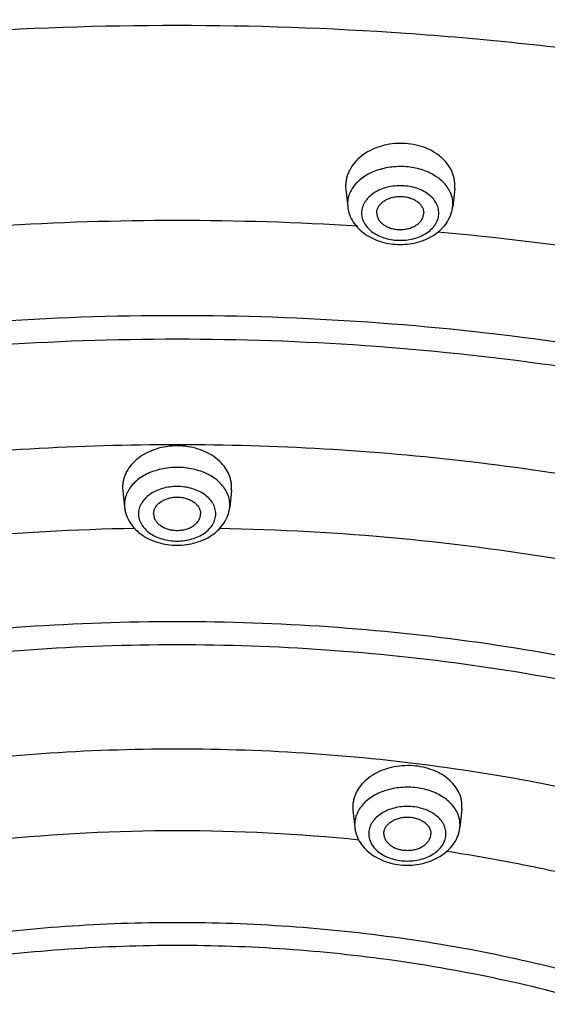
# Model space of a CAD drawing. Units: inches. Extents: x 7.7 to 14.2, y 1 to 17.5.
# Drawn here: x 10.8 to 11.3, y 13.4 to 14.5 of the extents above; entities that cross this region are included whole.
import ezdxf

# ---------------------------------------------------------------- set-up
doc = ezdxf.new("R2010")
doc.units = ezdxf.units.IN
doc.header["$LTSCALE"] = 1.21
doc.header["$MEASUREMENT"] = 0
doc.layers.get('0').update_dxf_attribs({"linetype": 'CONTINUOUS'})

msp = doc.modelspace()

# ---------------------------------------------------------------- linework, layer by layer
at = {"color": 7, "linetype": 'CONTINUOUS'}
for p, q in [((11.1169, 14.3141), (11.1171, 14.3108)), ((11.1171, 14.3108), (11.1191, 14.2925)), ((11.2329, 14.3116), (11.2309, 14.2925)), ((11.2329, 14.3116), (11.2331, 14.3149)), ((10.8797, 13.9936), (10.8799, 13.9903)), ((10.8799, 13.9903), (10.8818, 13.9724)), ((10.9955, 13.9903), (10.9936, 13.9724)), ((10.9955, 13.9903), (10.9957, 13.9936)), ((11.1245, 13.6537), (11.1247, 13.6504)), ((11.2405, 13.6512), (11.2384, 13.632)), ((11.2405, 13.6512), (11.2406, 13.6545)), ((11.1247, 13.6504), (11.1267, 13.632))]:
    msp.add_line(p, q, dxfattribs=at)
at = {"color": 9, "linetype": 'CONTINUOUS'}
for p, q in [((11.1189, 14.2954), (11.1191, 14.2925)), ((11.2309, 14.2925), (11.231, 14.2954)), ((10.8817, 13.9754), (10.8818, 13.9724)), ((10.9936, 13.9724), (10.9937, 13.9754)), ((11.1265, 13.635), (11.1267, 13.632)), ((11.2384, 13.632), (11.2386, 13.635))]:
    msp.add_line(p, q, dxfattribs=at)
for centre, radius, start, end in [((10.9377, 11.1547), 3.1229, 86.4814, 93.5172), ((10.9456, 11.2438), 3.0335, 77.7533, 84.9149), ((10.935, 11.4751), 2.4752, 90.971, 99.8342), ((10.9387, 11.4574), 2.4929, 80.1967, 88.9989), ((10.9377, 11.7166), 1.9117, 84.1835, 95.8156)]:
    msp.add_arc(centre, radius, start, end, dxfattribs=at)
at = {"color": 7, "linetype": 'CONTINUOUS'}
for points, knots in [([(7.9827, 13.489), (7.9827, 13.5235), (7.9851, 13.5926), (7.9959, 13.6959), (8.0138, 13.7986), (8.0388, 13.9006), (8.0708, 14.0015), (8.1098, 14.1012), (8.1556, 14.1993), (8.2081, 14.2956), (8.2672, 14.3899), (8.3327, 14.482), (8.4045, 14.5717), (8.4824, 14.6586), (8.5661, 14.7428), (8.6863, 14.8518), (8.8166, 14.9533), (8.9556, 15.0469), (9.1032, 15.137), (9.2587, 15.2184), (9.4208, 15.2911), (9.5899, 15.3588), (9.8093, 15.4321), (10.0818, 15.501), (10.3626, 15.5506), (10.6488, 15.5806), (10.9377, 15.5907), (11.2266, 15.5806), (11.5128, 15.5506), (11.7935, 15.501), (12.0661, 15.4321), (12.2855, 15.3588), (12.4546, 15.2911), (12.6167, 15.2184), (12.7722, 15.137), (12.9197, 15.0469), (13.0588, 14.9533), (13.1891, 14.8518), (13.3093, 14.7428), (13.393, 14.6586), (13.4709, 14.5717), (13.5427, 14.482), (13.6082, 14.3899), (13.6673, 14.2956), (13.7198, 14.1993), (13.7656, 14.1012), (13.8046, 14.0015), (13.8366, 13.9006), (13.8616, 13.7986), (13.8795, 13.6959), (13.8903, 13.5926), (13.8927, 13.5235), (13.8927, 13.489)], [0, 0, 0, 0, 0.012941, 0.025912, 0.03894, 0.052056, 0.065284, 0.078651, 0.092179, 0.105889, 0.119799, 0.133925, 0.14828, 0.162874, 0.177715, 0.192808, 0.223746, 0.239597, 0.255694, 0.28859, 0.305376, 0.322369, 0.356913, 0.392099, 0.427783, 0.463806, 0.5, 0.536194, 0.572217, 0.607901, 0.643087, 0.677631, 0.694624, 0.71141, 0.744306, 0.760403, 0.776254, 0.807192, 0.822285, 0.837126, 0.85172, 0.866075, 0.880201, 0.894111, 0.907821, 0.921349, 0.934716, 0.947944, 0.96106, 0.974088, 0.987059, 1, 1, 1, 1]), ([(8.2917, 12.7303), (8.2917, 12.761), (8.2938, 12.8223), (8.3034, 12.914), (8.3193, 13.0053), (8.3416, 13.0959), (8.3701, 13.1856), (8.4048, 13.2742), (8.4457, 13.3615), (8.4925, 13.4473), (8.5452, 13.5313), (8.6037, 13.6134), (8.6678, 13.6933), (8.7374, 13.7709), (8.8122, 13.846), (8.9197, 13.9433), (9.0364, 14.034), (9.1608, 14.1177), (9.2929, 14.1982), (9.4682, 14.2899), (9.691, 14.3841), (9.9257, 14.4624), (10.1701, 14.524), (10.4219, 14.5685), (10.6785, 14.5954), (10.9377, 14.6043), (11.1968, 14.5954), (11.4535, 14.5685), (11.7052, 14.524), (11.9496, 14.4624), (12.1844, 14.3841), (12.4072, 14.2899), (12.5825, 14.1982), (12.7146, 14.1177), (12.839, 14.034), (12.9556, 13.9433), (13.0632, 13.846), (13.138, 13.7709), (13.2076, 13.6933), (13.2717, 13.6134), (13.3302, 13.5313), (13.3829, 13.4473), (13.4297, 13.3615), (13.4705, 13.2742), (13.5053, 13.1856), (13.5338, 13.0959), (13.556, 13.0053), (13.572, 12.914), (13.5816, 12.8223), (13.5837, 12.761), (13.5837, 12.7303)], [0, 0, 0, 0, 0.012854, 0.02574, 0.038687, 0.051724, 0.06488, 0.07818, 0.091648, 0.105306, 0.119171, 0.133261, 0.147588, 0.162163, 0.176992, 0.19208, 0.22303, 0.238897, 0.255016, 0.287972, 0.321822, 0.356458, 0.391749, 0.427545, 0.463685, 0.5, 0.536315, 0.572455, 0.608251, 0.643542, 0.678178, 0.712028, 0.744984, 0.761103, 0.77697, 0.80792, 0.823008, 0.837837, 0.852412, 0.866739, 0.880829, 0.894694, 0.908352, 0.92182, 0.93512, 0.948276, 0.961313, 0.97426, 0.987146, 1, 1, 1, 1]), ([(8.3097, 12.7498), (8.3097, 12.7799), (8.3118, 12.8402), (8.3212, 12.9305), (8.337, 13.0203), (8.3589, 13.1095), (8.3871, 13.1979), (8.4213, 13.2852), (8.4617, 13.3713), (8.5079, 13.4559), (8.5601, 13.5388), (8.618, 13.6199), (8.6814, 13.6989), (8.7503, 13.7756), (8.8245, 13.85), (8.9312, 13.9464), (9.0469, 14.0362), (9.1705, 14.1192), (9.3017, 14.199), (9.4759, 14.29), (9.6974, 14.3835), (9.9309, 14.4612), (10.174, 14.5225), (10.4244, 14.5666), (10.6798, 14.5933), (10.9377, 14.6023), (11.1956, 14.5933), (11.4509, 14.5666), (11.7014, 14.5225), (11.9445, 14.4612), (12.178, 14.3835), (12.3995, 14.29), (12.5737, 14.199), (12.7049, 14.1192), (12.8284, 14.0362), (12.9442, 13.9464), (13.0508, 13.85), (13.125, 13.7756), (13.194, 13.6989), (13.2574, 13.6199), (13.3153, 13.5388), (13.3674, 13.4559), (13.4137, 13.3713), (13.4541, 13.2852), (13.4883, 13.1979), (13.5165, 13.1095), (13.5384, 13.0203), (13.5541, 12.9305), (13.5636, 12.8402), (13.5657, 12.7799), (13.5657, 12.7498)], [0, 0, 0, 0, 0.012755, 0.025544, 0.038396, 0.051343, 0.064415, 0.077639, 0.091038, 0.104636, 0.118451, 0.1325, 0.146794, 0.161346, 0.176161, 0.191244, 0.222208, 0.238093, 0.254237, 0.287261, 0.3212, 0.355941, 0.39135, 0.427274, 0.463548, 0.5, 0.536451, 0.572726, 0.60865, 0.644058, 0.6788, 0.712739, 0.745763, 0.761907, 0.777792, 0.808756, 0.823839, 0.838654, 0.853206, 0.8675, 0.881549, 0.895364, 0.908962, 0.922361, 0.935585, 0.948657, 0.961604, 0.974456, 0.987245, 1, 1, 1, 1]), ([(11.2331, 14.3149), (11.2331, 14.3164), (11.2329, 14.3194), (11.2321, 14.3238), (11.2308, 14.3281), (11.2282, 14.3337), (11.2236, 14.3403), (11.2163, 14.3471), (11.2074, 14.3527), (11.1973, 14.3568), (11.1864, 14.3592), (11.175, 14.36), (11.1636, 14.3591), (11.1526, 14.3564), (11.1426, 14.3522), (11.1337, 14.3465), (11.1264, 14.3396), (11.1218, 14.3329), (11.1193, 14.3273), (11.1179, 14.323), (11.1171, 14.3186), (11.1169, 14.3156), (11.1169, 14.3141)], [0, 0, 0, 0, 0.02711, 0.054387, 0.081968, 0.110011, 0.167901, 0.228815, 0.292899, 0.359821, 0.428873, 0.499085, 0.569355, 0.638579, 0.70577, 0.770192, 0.831469, 0.889685, 0.917859, 0.945537, 0.972872, 1, 1, 1, 1]), ([(11.15, 14.2856), (11.15, 14.2868), (11.1503, 14.2892), (11.1518, 14.2925), (11.1541, 14.2956), (11.1573, 14.2983), (11.1611, 14.3005), (11.1654, 14.3021), (11.1701, 14.3031), (11.175, 14.3034), (11.1798, 14.3031), (11.1845, 14.3021), (11.1888, 14.3005), (11.1926, 14.2983), (11.1958, 14.2956), (11.1982, 14.2925), (11.1996, 14.2892), (11.2, 14.2868), (11.2, 14.2856)], [0, 0, 0, 0, 0.05164, 0.105166, 0.161985, 0.222854, 0.287817, 0.356347, 0.427487, 0.5, 0.572513, 0.643653, 0.712183, 0.777146, 0.838015, 0.894834, 0.94836, 1, 1, 1, 1]), ([(11.1191, 14.2925), (11.1192, 14.291), (11.1197, 14.2881), (11.1214, 14.2825), (11.1248, 14.2758), (11.1305, 14.2687), (11.1377, 14.2628), (11.146, 14.2581), (11.1552, 14.2547), (11.1649, 14.2526), (11.175, 14.2519), (11.185, 14.2526), (11.1948, 14.2547), (11.204, 14.2581), (11.2123, 14.2628), (11.2194, 14.2687), (11.2252, 14.2758), (11.2285, 14.2825), (11.2302, 14.2881), (11.2307, 14.291), (11.2309, 14.2925)], [0, 0, 0, 0, 0.029176, 0.058399, 0.117247, 0.177121, 0.238491, 0.301648, 0.366572, 0.432907, 0.500018, 0.567129, 0.633459, 0.698379, 0.76153, 0.822893, 0.88276, 0.941603, 0.970828, 1, 1, 1, 1]), ([(11.15, 14.2856), (11.15, 14.2845), (11.1503, 14.2821), (11.1518, 14.2787), (11.1541, 14.2756), (11.1573, 14.273), (11.1611, 14.2708), (11.1654, 14.2692), (11.1701, 14.2682), (11.175, 14.2678), (11.1798, 14.2682), (11.1845, 14.2692), (11.1888, 14.2708), (11.1926, 14.273), (11.1958, 14.2756), (11.1982, 14.2787), (11.1996, 14.2821), (11.2, 14.2845), (11.2, 14.2856)], [0, 0, 0, 0, 0.05164, 0.105166, 0.161985, 0.222854, 0.287817, 0.356347, 0.427487, 0.5, 0.572513, 0.643653, 0.712183, 0.777146, 0.838015, 0.894834, 0.94836, 1, 1, 1, 1]), ([(10.9957, 13.9936), (10.9957, 13.995), (10.9955, 13.9979), (10.9947, 14.0022), (10.9933, 14.0065), (10.9908, 14.012), (10.9862, 14.0185), (10.9789, 14.0253), (10.97, 14.0308), (10.96, 14.0348), (10.949, 14.0373), (10.9377, 14.0382), (10.9263, 14.0373), (10.9154, 14.0348), (10.9054, 14.0308), (10.8965, 14.0253), (10.8892, 14.0185), (10.8846, 14.012), (10.8821, 14.0065), (10.8807, 14.0022), (10.8799, 13.9979), (10.8797, 13.995), (10.8797, 13.9936)], [0, 0, 0, 0, 0.02688, 0.05396, 0.081387, 0.109326, 0.167159, 0.228208, 0.29258, 0.359888, 0.429369, 0.5, 0.570631, 0.640112, 0.70742, 0.771792, 0.832841, 0.890674, 0.918613, 0.94604, 0.97312, 1, 1, 1, 1]), ([(10.9127, 13.9656), (10.9127, 13.9668), (10.913, 13.9691), (10.9145, 13.9725), (10.9169, 13.9756), (10.92, 13.9783), (10.9238, 13.9805), (10.9281, 13.9821), (10.9328, 13.9831), (10.9377, 13.9834), (10.9426, 13.9831), (10.9472, 13.9821), (10.9516, 13.9805), (10.9554, 13.9783), (10.9585, 13.9756), (10.9609, 13.9725), (10.9624, 13.9691), (10.9627, 13.9668), (10.9627, 13.9656)], [0, 0, 0, 0, 0.05164, 0.105166, 0.161985, 0.222854, 0.287817, 0.356347, 0.427487, 0.5, 0.572513, 0.643653, 0.712183, 0.777146, 0.838015, 0.894834, 0.94836, 1, 1, 1, 1]), ([(10.8818, 13.9724), (10.882, 13.971), (10.8825, 13.9681), (10.8841, 13.9625), (10.8875, 13.9558), (10.8932, 13.9487), (10.9004, 13.9428), (10.9087, 13.9381), (10.9179, 13.9347), (10.9276, 13.9326), (10.9377, 13.9319), (10.9478, 13.9326), (10.9575, 13.9347), (10.9667, 13.9381), (10.975, 13.9428), (10.9822, 13.9487), (10.9879, 13.9558), (10.9913, 13.9625), (10.9929, 13.9681), (10.9934, 13.971), (10.9936, 13.9724)], [0, 0, 0, 0, 0.029176, 0.058399, 0.117247, 0.177121, 0.238491, 0.301648, 0.366572, 0.432907, 0.500018, 0.567129, 0.633459, 0.698379, 0.76153, 0.822893, 0.88276, 0.941603, 0.970828, 1, 1, 1, 1]), ([(10.9127, 13.9656), (10.9127, 13.9644), (10.913, 13.9621), (10.9145, 13.9587), (10.9169, 13.9556), (10.92, 13.9529), (10.9238, 13.9508), (10.9281, 13.9491), (10.9328, 13.9482), (10.9377, 13.9478), (10.9426, 13.9482), (10.9472, 13.9491), (10.9516, 13.9508), (10.9554, 13.9529), (10.9585, 13.9556), (10.9609, 13.9587), (10.9624, 13.9621), (10.9627, 13.9644), (10.9627, 13.9656)], [0, 0, 0, 0, 0.05164, 0.105166, 0.161985, 0.222854, 0.287817, 0.356347, 0.427487, 0.5, 0.572513, 0.643653, 0.712183, 0.777146, 0.838015, 0.894834, 0.94836, 1, 1, 1, 1]), ([(11.2406, 13.6545), (11.2407, 13.6559), (11.2405, 13.6588), (11.2397, 13.663), (11.2383, 13.6672), (11.2357, 13.6726), (11.2311, 13.679), (11.2238, 13.6855), (11.2149, 13.6909), (11.2048, 13.6948), (11.1939, 13.6972), (11.1826, 13.6979), (11.1712, 13.697), (11.1603, 13.6945), (11.1502, 13.6904), (11.1414, 13.6849), (11.1341, 13.6783), (11.1295, 13.6718), (11.1269, 13.6664), (11.1255, 13.6622), (11.1247, 13.6579), (11.1245, 13.6551), (11.1245, 13.6537)], [0, 0, 0, 0, 0.026604, 0.053401, 0.08055, 0.10823, 0.165641, 0.226444, 0.290763, 0.358204, 0.427971, 0.499003, 0.570099, 0.640054, 0.707789, 0.772475, 0.833672, 0.891439, 0.91926, 0.946515, 0.973376, 1, 1, 1, 1]), ([(11.1575, 13.6252), (11.1575, 13.6264), (11.1579, 13.6287), (11.1593, 13.6321), (11.1617, 13.6352), (11.1649, 13.6379), (11.1687, 13.64), (11.173, 13.6417), (11.1777, 13.6426), (11.1825, 13.643), (11.1874, 13.6426), (11.1921, 13.6417), (11.1964, 13.64), (11.2002, 13.6379), (11.2034, 13.6352), (11.2057, 13.6321), (11.2072, 13.6287), (11.2075, 13.6264), (11.2075, 13.6252)], [0, 0, 0, 0, 0.05164, 0.105166, 0.161985, 0.222854, 0.287817, 0.356347, 0.427487, 0.5, 0.572513, 0.643653, 0.712183, 0.777146, 0.838015, 0.894834, 0.94836, 1, 1, 1, 1]), ([(11.1267, 13.632), (11.1268, 13.6306), (11.1273, 13.6277), (11.129, 13.622), (11.1323, 13.6153), (11.1381, 13.6083), (11.1452, 13.6024), (11.1535, 13.5977), (11.1627, 13.5943), (11.1725, 13.5922), (11.1825, 13.5915), (11.1926, 13.5922), (11.2024, 13.5943), (11.2115, 13.5977), (11.2198, 13.6024), (11.227, 13.6083), (11.2327, 13.6153), (11.2361, 13.622), (11.2378, 13.6277), (11.2383, 13.6306), (11.2384, 13.632)], [0, 0, 0, 0, 0.029176, 0.058399, 0.117247, 0.177121, 0.238491, 0.301648, 0.366572, 0.432907, 0.500018, 0.567129, 0.633459, 0.698379, 0.76153, 0.822893, 0.88276, 0.941603, 0.970828, 1, 1, 1, 1]), ([(11.1575, 13.6252), (11.1575, 13.624), (11.1579, 13.6217), (11.1593, 13.6183), (11.1617, 13.6152), (11.1649, 13.6125), (11.1687, 13.6103), (11.173, 13.6087), (11.1777, 13.6077), (11.1825, 13.6074), (11.1874, 13.6077), (11.1921, 13.6087), (11.1964, 13.6103), (11.2002, 13.6125), (11.2034, 13.6152), (11.2057, 13.6183), (11.2072, 13.6217), (11.2075, 13.624), (11.2075, 13.6252)], [0, 0, 0, 0, 0.05164, 0.105166, 0.161985, 0.222854, 0.287817, 0.356347, 0.427487, 0.5, 0.572513, 0.643653, 0.712183, 0.777146, 0.838015, 0.894834, 0.94836, 1, 1, 1, 1])]:
    msp.add_open_spline(points, degree=3, knots=knots, dxfattribs=at)
at = {"color": 9, "linetype": 'CONTINUOUS'}
for points, knots in [([(13.8927, 13.489), (13.8927, 13.5232), (13.8903, 13.5917), (13.8796, 13.6941), (13.8618, 13.7961), (13.837, 13.8973), (13.8051, 13.9975), (13.7663, 14.0964), (13.7207, 14.1939), (13.6684, 14.2897), (13.6096, 14.3835), (13.5442, 14.4752), (13.4727, 14.5644), (13.395, 14.6511), (13.3114, 14.7349), (13.1913, 14.8437), (13.0611, 14.9449), (12.9221, 15.0384), (12.7745, 15.1283), (12.619, 15.2097), (12.4567, 15.2823), (12.2875, 15.35), (12.0678, 15.4233), (11.7949, 15.4922), (11.5137, 15.5418), (11.2271, 15.5718), (10.9377, 15.5819), (10.6483, 15.5718), (10.3616, 15.5418), (10.0805, 15.4922), (9.8076, 15.4233), (9.5879, 15.35), (9.4187, 15.2823), (9.2564, 15.2097), (9.1008, 15.1283), (8.9533, 15.0384), (8.8143, 14.9449), (8.6841, 14.8437), (8.564, 14.7349), (8.4804, 14.6511), (8.4027, 14.5644), (8.3311, 14.4752), (8.2658, 14.3835), (8.207, 14.2897), (8.1547, 14.1939), (8.1091, 14.0964), (8.0703, 13.9975), (8.0384, 13.8973), (8.0136, 13.7961), (7.9958, 13.6941), (7.9851, 13.5917), (7.9827, 13.5232), (7.9827, 13.489)], [0, 0, 0, 0, 0.012854, 0.02574, 0.038686, 0.051723, 0.064879, 0.078179, 0.091647, 0.105304, 0.11917, 0.13326, 0.147586, 0.16216, 0.176989, 0.192077, 0.223027, 0.238893, 0.255012, 0.287968, 0.304791, 0.321825, 0.35646, 0.39175, 0.427546, 0.463686, 0.5, 0.536314, 0.572454, 0.60825, 0.64354, 0.678175, 0.695209, 0.712032, 0.744988, 0.761107, 0.776973, 0.807923, 0.823011, 0.83784, 0.852414, 0.86674, 0.88083, 0.894696, 0.908353, 0.921821, 0.935121, 0.948277, 0.961314, 0.97426, 0.987146, 1, 1, 1, 1]), ([(13.8927, 12.8677), (13.8927, 12.9019), (13.8903, 12.9704), (13.8796, 13.0728), (13.8618, 13.1748), (13.837, 13.276), (13.8051, 13.3762), (13.7663, 13.4751), (13.7207, 13.5726), (13.6684, 13.6684), (13.6096, 13.7622), (13.5442, 13.8538), (13.4727, 13.9431), (13.395, 14.0298), (13.3114, 14.1136), (13.1913, 14.2223), (13.0611, 14.3236), (12.9221, 14.4171), (12.7745, 14.507), (12.619, 14.5884), (12.4567, 14.661), (12.2875, 14.7287), (12.0678, 14.802), (11.7949, 14.8709), (11.5137, 14.9205), (11.2271, 14.9505), (10.9377, 14.9605), (10.6483, 14.9505), (10.3616, 14.9205), (10.0805, 14.8709), (9.8076, 14.802), (9.5879, 14.7287), (9.4187, 14.661), (9.2564, 14.5884), (9.1008, 14.507), (8.9533, 14.4171), (8.8143, 14.3236), (8.6841, 14.2223), (8.564, 14.1136), (8.4804, 14.0298), (8.4027, 13.9431), (8.3311, 13.8538), (8.2658, 13.7622), (8.207, 13.6684), (8.1547, 13.5726), (8.1091, 13.4751), (8.0703, 13.3762), (8.0384, 13.276), (8.0136, 13.1748), (7.9958, 13.0728), (7.9851, 12.9704), (7.9827, 12.9019), (7.9827, 12.8677)], [0, 0, 0, 0, 0.012854, 0.02574, 0.038686, 0.051723, 0.064879, 0.078179, 0.091647, 0.105304, 0.11917, 0.13326, 0.147586, 0.16216, 0.176989, 0.192077, 0.223027, 0.238893, 0.255012, 0.287968, 0.304791, 0.321825, 0.35646, 0.39175, 0.427546, 0.463686, 0.5, 0.536314, 0.572454, 0.60825, 0.64354, 0.678175, 0.695209, 0.712032, 0.744988, 0.761107, 0.776973, 0.807923, 0.823011, 0.83784, 0.852414, 0.86674, 0.88083, 0.894696, 0.908353, 0.921821, 0.935121, 0.948277, 0.961314, 0.97426, 0.987146, 1, 1, 1, 1]), ([(13.8777, 12.8493), (13.8777, 12.8833), (13.8753, 12.9515), (13.8647, 13.0534), (13.847, 13.1548), (13.8222, 13.2555), (13.7905, 13.3552), (13.752, 13.4537), (13.7066, 13.5506), (13.6546, 13.6459), (13.596, 13.7393), (13.531, 13.8305), (13.4598, 13.9193), (13.3825, 14.0055), (13.2993, 14.0889), (13.1799, 14.1971), (13.0503, 14.2978), (12.912, 14.3908), (12.7652, 14.4803), (12.6104, 14.5613), (12.449, 14.6335), (12.2806, 14.7009), (12.0621, 14.7738), (11.7905, 14.8423), (11.5108, 14.8917), (11.2256, 14.9216), (10.9377, 14.9316), (10.6498, 14.9216), (10.3646, 14.8917), (10.0849, 14.8423), (9.8133, 14.7738), (9.5947, 14.7009), (9.4264, 14.6335), (9.2649, 14.5613), (9.1102, 14.4803), (8.9634, 14.3908), (8.8251, 14.2978), (8.6955, 14.1971), (8.5761, 14.0889), (8.4929, 14.0055), (8.4156, 13.9193), (8.3444, 13.8305), (8.2794, 13.7393), (8.2208, 13.6459), (8.1688, 13.5506), (8.1234, 13.4537), (8.0848, 13.3552), (8.0532, 13.2555), (8.0284, 13.1548), (8.0107, 13.0534), (8.0001, 12.9515), (7.9977, 12.8833), (7.9977, 12.8493)], [0, 0, 0, 0, 0.012854, 0.02574, 0.038686, 0.051723, 0.064879, 0.078179, 0.091647, 0.105304, 0.11917, 0.13326, 0.147586, 0.16216, 0.176989, 0.192077, 0.223027, 0.238893, 0.255012, 0.287968, 0.304791, 0.321825, 0.35646, 0.39175, 0.427546, 0.463686, 0.5, 0.536314, 0.572454, 0.60825, 0.64354, 0.678175, 0.695209, 0.712032, 0.744988, 0.761107, 0.776973, 0.807923, 0.823011, 0.83784, 0.852414, 0.86674, 0.88083, 0.894696, 0.908353, 0.921821, 0.935121, 0.948277, 0.961314, 0.97426, 0.987146, 1, 1, 1, 1]), ([(13.5918, 12.7326), (13.5918, 12.7633), (13.5897, 12.8249), (13.5801, 12.9169), (13.5641, 13.0084), (13.5418, 13.0993), (13.5131, 13.1893), (13.4783, 13.2782), (13.4374, 13.3657), (13.3904, 13.4518), (13.3375, 13.536), (13.2789, 13.6184), (13.2146, 13.6985), (13.1448, 13.7764), (13.0697, 13.8517), (12.9618, 13.9493), (12.8449, 14.0403), (12.7201, 14.1242), (12.5875, 14.205), (12.4117, 14.297), (12.1882, 14.3914), (11.9528, 14.47), (11.7076, 14.5318), (11.4551, 14.5764), (11.1976, 14.6034), (10.9377, 14.6124), (10.6777, 14.6034), (10.4203, 14.5764), (10.1678, 14.5318), (9.9226, 14.47), (9.6872, 14.3914), (9.4637, 14.297), (9.2879, 14.205), (9.1553, 14.1242), (9.0305, 14.0403), (8.9135, 13.9493), (8.8057, 13.8517), (8.7306, 13.7764), (8.6608, 13.6985), (8.5965, 13.6184), (8.5379, 13.536), (8.485, 13.4518), (8.438, 13.3657), (8.3971, 13.2782), (8.3622, 13.1893), (8.3336, 13.0993), (8.3113, 13.0084), (8.2953, 12.9169), (8.2857, 12.8249), (8.2836, 12.7633), (8.2836, 12.7326)], [0, 0, 0, 0, 0.012854, 0.02574, 0.038687, 0.051724, 0.06488, 0.07818, 0.091648, 0.105306, 0.119171, 0.133261, 0.147588, 0.162163, 0.176992, 0.19208, 0.22303, 0.238897, 0.255016, 0.287972, 0.321822, 0.356458, 0.391749, 0.427545, 0.463685, 0.5, 0.536315, 0.572455, 0.608251, 0.643542, 0.678178, 0.712028, 0.744984, 0.761103, 0.77697, 0.80792, 0.823008, 0.837837, 0.852412, 0.866739, 0.880829, 0.894694, 0.908352, 0.92182, 0.93512, 0.948276, 0.961313, 0.97426, 0.987146, 1, 1, 1, 1]), ([(8.356, 12.7423), (8.356, 12.7722), (8.3581, 12.832), (8.3674, 12.9215), (8.383, 13.0106), (8.4047, 13.099), (8.4325, 13.1865), (8.4664, 13.273), (8.5062, 13.3581), (8.5519, 13.4418), (8.6033, 13.5238), (8.6604, 13.6039), (8.723, 13.6819), (8.7908, 13.7576), (8.8639, 13.8308), (8.9688, 13.9258), (9.0826, 14.0143), (9.204, 14.096), (9.3329, 14.1745), (9.5039, 14.264), (9.7213, 14.3558), (9.9503, 14.4322), (10.1888, 14.4924), (10.4344, 14.5358), (10.6848, 14.562), (10.9377, 14.5708), (11.1905, 14.562), (11.441, 14.5358), (11.6866, 14.4924), (11.9251, 14.4322), (12.1541, 14.3558), (12.3715, 14.264), (12.5425, 14.1745), (12.6714, 14.096), (12.7928, 14.0143), (12.9066, 13.9258), (13.0115, 13.8308), (13.0846, 13.7576), (13.1524, 13.6819), (13.215, 13.6039), (13.272, 13.5238), (13.3235, 13.4418), (13.3692, 13.3581), (13.409, 13.273), (13.4429, 13.1865), (13.4707, 13.099), (13.4924, 13.0106), (13.508, 12.9215), (13.5173, 12.832), (13.5194, 12.7722), (13.5194, 12.7423)], [0, 0, 0, 0, 0.012854, 0.02574, 0.038687, 0.051724, 0.06488, 0.07818, 0.091648, 0.105306, 0.119171, 0.133261, 0.147588, 0.162163, 0.176992, 0.19208, 0.22303, 0.238897, 0.255016, 0.287972, 0.321822, 0.356458, 0.391749, 0.427545, 0.463685, 0.5, 0.536315, 0.572455, 0.608251, 0.643542, 0.678178, 0.712028, 0.744984, 0.761103, 0.77697, 0.80792, 0.823008, 0.837837, 0.852412, 0.866739, 0.880829, 0.894694, 0.908352, 0.92182, 0.93512, 0.948276, 0.961313, 0.97426, 0.987146, 1, 1, 1, 1]), ([(13.4899, 12.7399), (13.4899, 12.7694), (13.4878, 12.8285), (13.4786, 12.917), (13.4632, 13.0051), (13.4417, 13.0925), (13.4142, 13.179), (13.3807, 13.2645), (13.3413, 13.3486), (13.2962, 13.4314), (13.2453, 13.5124), (13.1889, 13.5916), (13.1271, 13.6687), (13.06, 13.7435), (12.9878, 13.8159), (12.8841, 13.9098), (12.7716, 13.9973), (12.6516, 14.078), (12.5241, 14.1557), (12.3551, 14.2441), (12.1402, 14.3349), (11.9138, 14.4104), (11.678, 14.4699), (11.4352, 14.5128), (11.1876, 14.5387), (10.9377, 14.5474), (10.6877, 14.5387), (10.4402, 14.5128), (10.1974, 14.4699), (9.9616, 14.4104), (9.7352, 14.3349), (9.5203, 14.2441), (9.3513, 14.1557), (9.2238, 14.078), (9.1038, 13.9973), (8.9913, 13.9098), (8.8876, 13.8159), (8.8154, 13.7435), (8.7483, 13.6687), (8.6865, 13.5916), (8.6301, 13.5124), (8.5792, 13.4314), (8.5341, 13.3486), (8.4947, 13.2645), (8.4612, 13.179), (8.4337, 13.0925), (8.4122, 13.0051), (8.3968, 12.917), (8.3876, 12.8285), (8.3855, 12.7694), (8.3855, 12.7399)], [0, 0, 0, 0, 0.012854, 0.02574, 0.038687, 0.051724, 0.06488, 0.07818, 0.091648, 0.105306, 0.119171, 0.133261, 0.147588, 0.162163, 0.176992, 0.19208, 0.22303, 0.238897, 0.255016, 0.287972, 0.321822, 0.356458, 0.391749, 0.427545, 0.463685, 0.5, 0.536315, 0.572455, 0.608251, 0.643542, 0.678178, 0.712028, 0.744984, 0.761103, 0.77697, 0.80792, 0.823008, 0.837837, 0.852412, 0.866739, 0.880829, 0.894694, 0.908352, 0.92182, 0.93512, 0.948276, 0.961313, 0.97426, 0.987146, 1, 1, 1, 1]), ([(13.4161, 12.7326), (13.4161, 12.7612), (13.4141, 12.8187), (13.4051, 12.9046), (13.3902, 12.9901), (13.3693, 13.075), (13.3426, 13.159), (13.3101, 13.242), (13.2719, 13.3238), (13.228, 13.4041), (13.1786, 13.4828), (13.1239, 13.5596), (13.0638, 13.6345), (12.9987, 13.7072), (12.9285, 13.7775), (12.8278, 13.8687), (12.7186, 13.9537), (12.602, 14.032), (12.5099, 14.0882), (12.414, 14.1411), (12.2805, 14.2075), (12.1054, 14.2815), (11.8856, 14.3549), (11.6566, 14.4126), (11.4208, 14.4543), (11.1804, 14.4795), (10.9377, 14.4879), (10.695, 14.4795), (10.4545, 14.4543), (10.2188, 14.4126), (9.9898, 14.3549), (9.77, 14.2815), (9.5949, 14.2075), (9.4614, 14.1411), (9.3655, 14.0882), (9.2733, 14.032), (9.1568, 13.9537), (9.0476, 13.8687), (8.9468, 13.7775), (8.8767, 13.7072), (8.8116, 13.6345), (8.7515, 13.5596), (8.6968, 13.4828), (8.6474, 13.4041), (8.6035, 13.3238), (8.5653, 13.242), (8.5328, 13.159), (8.506, 13.075), (8.4852, 12.9901), (8.4703, 12.9046), (8.4613, 12.8187), (8.4593, 12.7612), (8.4593, 12.7326)], [0, 0, 0, 0, 0.012854, 0.02574, 0.038686, 0.051723, 0.064879, 0.078179, 0.091646, 0.105304, 0.11917, 0.133259, 0.147586, 0.16216, 0.176989, 0.192077, 0.223026, 0.238893, 0.255012, 0.271376, 0.287975, 0.321825, 0.35646, 0.39175, 0.427546, 0.463686, 0.5, 0.536314, 0.572454, 0.60825, 0.64354, 0.678175, 0.712025, 0.728624, 0.744988, 0.761107, 0.776974, 0.807923, 0.823011, 0.83784, 0.852414, 0.866741, 0.88083, 0.894696, 0.908354, 0.921821, 0.935121, 0.948277, 0.961314, 0.97426, 0.987146, 1, 1, 1, 1]), ([(11.2274, 14.3094), (11.2264, 14.3113), (11.2239, 14.3151), (11.2191, 14.3201), (11.2133, 14.3245), (11.2067, 14.3283), (11.1993, 14.3313), (11.1913, 14.3335), (11.183, 14.3348), (11.1745, 14.3352), (11.166, 14.3347), (11.1577, 14.3333), (11.1498, 14.331), (11.1425, 14.3279), (11.1359, 14.3241), (11.1302, 14.3195), (11.1256, 14.3145), (11.1232, 14.3107), (11.1222, 14.3087)], [0, 0, 0, 0, 0.053301, 0.109462, 0.168704, 0.230955, 0.295894, 0.363003, 0.431619, 0.50099, 0.570315, 0.638798, 0.705693, 0.770353, 0.832277, 0.891171, 0.946993, 1, 1, 1, 1]), ([(11.2161, 14.2856), (11.2161, 14.2866), (11.2159, 14.2885), (11.2153, 14.2913), (11.2143, 14.2941), (11.2125, 14.2977), (11.2092, 14.302), (11.204, 14.3064), (11.1978, 14.31), (11.1907, 14.3127), (11.183, 14.3143), (11.175, 14.3149), (11.167, 14.3143), (11.1593, 14.3127), (11.1522, 14.31), (11.1459, 14.3064), (11.1408, 14.302), (11.1375, 14.2977), (11.1356, 14.2941), (11.1346, 14.2913), (11.134, 14.2885), (11.1339, 14.2866), (11.1339, 14.2856)], [0, 0, 0, 0, 0.025736, 0.051742, 0.078211, 0.105346, 0.162142, 0.222982, 0.287916, 0.356414, 0.427521, 0.5, 0.572479, 0.643586, 0.712084, 0.777018, 0.837858, 0.894654, 0.921789, 0.948258, 0.974264, 1, 1, 1, 1]), ([(11.1222, 14.3087), (11.1211, 14.3067), (11.1195, 14.3023), (11.1189, 14.2977), (11.1189, 14.2954)], [0, 0, 0, 0, 0.506917, 1, 1, 1, 1]), ([(11.231, 14.2954), (11.231, 14.2978), (11.2304, 14.3027), (11.2286, 14.3072), (11.2274, 14.3094)], [0, 0, 0, 0, 0.492433, 1, 1, 1, 1]), ([(11.1339, 14.2856), (11.1339, 14.2847), (11.134, 14.2828), (11.1346, 14.2799), (11.1356, 14.2771), (11.1375, 14.2735), (11.1408, 14.2692), (11.1459, 14.2648), (11.1522, 14.2612), (11.1593, 14.2586), (11.167, 14.2569), (11.175, 14.2564), (11.183, 14.2569), (11.1907, 14.2586), (11.1978, 14.2612), (11.204, 14.2648), (11.2092, 14.2692), (11.2125, 14.2735), (11.2143, 14.2771), (11.2153, 14.2799), (11.2159, 14.2828), (11.2161, 14.2847), (11.2161, 14.2856)], [0, 0, 0, 0, 0.025736, 0.051742, 0.078211, 0.105346, 0.162142, 0.222982, 0.287916, 0.356414, 0.427521, 0.5, 0.572479, 0.643586, 0.712084, 0.777018, 0.837858, 0.894654, 0.921789, 0.948258, 0.974264, 1, 1, 1, 1]), ([(8.8666, 12.7122), (8.8666, 12.7362), (8.8682, 12.7842), (8.8757, 12.856), (8.8882, 12.9275), (8.9056, 12.9984), (8.9279, 13.0686), (8.9551, 13.138), (8.9871, 13.2063), (9.0237, 13.2734), (9.065, 13.3392), (9.1108, 13.4034), (9.161, 13.466), (9.2342, 13.5477), (9.3152, 13.6247), (9.403, 13.6966), (9.4973, 13.7665), (9.624, 13.8475), (9.7875, 13.933), (9.9619, 14.0067), (10.1456, 14.068), (10.3369, 14.1162), (10.5339, 14.1511), (10.7348, 14.1721), (10.9377, 14.1791), (11.1405, 14.1721), (11.3414, 14.1511), (11.5385, 14.1162), (11.7298, 14.068), (11.9135, 14.0067), (12.0879, 13.933), (12.2513, 13.8475), (12.3781, 13.7665), (12.4723, 13.6966), (12.5602, 13.6247), (12.6412, 13.5477), (12.7144, 13.466), (12.7646, 13.4034), (12.8104, 13.3392), (12.8517, 13.2734), (12.8883, 13.2063), (12.9203, 13.138), (12.9474, 13.0686), (12.9698, 12.9984), (12.9872, 12.9275), (12.9997, 12.856), (13.0072, 12.7842), (13.0088, 12.7362), (13.0088, 12.7122)], [0, 0, 0, 0, 0.012854, 0.025741, 0.038688, 0.051725, 0.064881, 0.078181, 0.091649, 0.105307, 0.119174, 0.133264, 0.147591, 0.162166, 0.192073, 0.207423, 0.223033, 0.255012, 0.287968, 0.321819, 0.356456, 0.391747, 0.427544, 0.463685, 0.5, 0.536315, 0.572456, 0.608253, 0.643544, 0.678181, 0.712032, 0.744988, 0.776967, 0.792577, 0.807927, 0.837834, 0.852409, 0.866736, 0.880826, 0.894693, 0.908351, 0.921819, 0.935119, 0.948275, 0.961312, 0.974259, 0.987146, 1, 1, 1, 1]), ([(12.9757, 12.7103), (12.9757, 12.7338), (12.974, 12.7811), (12.9667, 12.8517), (12.9544, 12.922), (12.9372, 12.9918), (12.9153, 13.0609), (12.8885, 13.1292), (12.8571, 13.1964), (12.821, 13.2624), (12.7804, 13.3272), (12.7354, 13.3904), (12.686, 13.4519), (12.6139, 13.5323), (12.5342, 13.6081), (12.4478, 13.6789), (12.355, 13.7477), (12.2303, 13.8274), (12.0695, 13.9114), (11.8979, 13.984), (11.7171, 14.0443), (11.5289, 14.0918), (11.335, 14.126), (11.1373, 14.1467), (10.9377, 14.1536), (10.7381, 14.1467), (10.5404, 14.126), (10.3465, 14.0918), (10.1583, 14.0443), (9.9775, 13.984), (9.8059, 13.9114), (9.6451, 13.8274), (9.5204, 13.7477), (9.4276, 13.6789), (9.3412, 13.6081), (9.2614, 13.5323), (9.1894, 13.4519), (9.14, 13.3904), (9.095, 13.3272), (9.0544, 13.2624), (9.0183, 13.1964), (8.9869, 13.1292), (8.9601, 13.0609), (8.9381, 12.9918), (8.921, 12.922), (8.9087, 12.8517), (8.9013, 12.7811), (8.8997, 12.7338), (8.8997, 12.7103)], [0, 0, 0, 0, 0.012854, 0.025741, 0.038688, 0.051725, 0.064881, 0.078181, 0.091649, 0.105307, 0.119174, 0.133264, 0.147591, 0.162166, 0.192073, 0.207423, 0.223033, 0.255012, 0.287968, 0.321819, 0.356456, 0.391747, 0.427544, 0.463685, 0.5, 0.536315, 0.572456, 0.608253, 0.643544, 0.678181, 0.712032, 0.744988, 0.776967, 0.792577, 0.807927, 0.837834, 0.852409, 0.866736, 0.880826, 0.894693, 0.908351, 0.921819, 0.935119, 0.948275, 0.961312, 0.974259, 0.987146, 1, 1, 1, 1]), ([(12.7774, 13.0306), (12.7709, 13.0486), (12.7568, 13.0843), (12.7326, 13.137), (12.7053, 13.189), (12.6751, 13.24), (12.6419, 13.2902), (12.5934, 13.3562), (12.5255, 13.4359), (12.434, 13.5259), (12.3498, 13.5956), (12.2778, 13.6483), (12.2018, 13.6996), (12.1014, 13.7594), (11.9737, 13.8235), (11.8391, 13.8799), (11.6983, 13.9283), (11.5525, 13.9683), (11.4024, 13.9998), (11.2493, 14.0224), (11.094, 14.036), (10.9377, 14.0405), (10.7814, 14.036), (10.6261, 14.0224), (10.4729, 13.9998), (10.3229, 13.9683), (10.177, 13.9283), (10.0363, 13.8799), (9.9017, 13.8235), (9.774, 13.7594), (9.6735, 13.6996), (9.5975, 13.6483), (9.5256, 13.5956), (9.4414, 13.5259), (9.3498, 13.4359), (9.282, 13.3562), (9.2335, 13.2902), (9.2003, 13.24), (9.1701, 13.189), (9.1428, 13.137), (9.1186, 13.0843), (9.1045, 13.0486), (9.0979, 13.0306)], [0, 0, 0, 0, 0.012892, 0.02592, 0.039099, 0.052443, 0.065962, 0.079668, 0.107661, 0.136479, 0.166144, 0.181298, 0.19666, 0.227992, 0.260102, 0.292931, 0.326403, 0.36043, 0.394912, 0.429744, 0.464813, 0.5, 0.535187, 0.570256, 0.605088, 0.63957, 0.673597, 0.707069, 0.739897, 0.772008, 0.80334, 0.818702, 0.833856, 0.863521, 0.892339, 0.920332, 0.934038, 0.947557, 0.960901, 0.97408, 0.987108, 1, 1, 1, 1]), ([(10.9907, 13.9883), (10.9897, 13.9903), (10.9873, 13.9942), (10.9826, 13.9994), (10.9769, 14.004), (10.9702, 14.0079), (10.9628, 14.011), (10.9547, 14.0133), (10.9463, 14.0147), (10.9377, 14.0152), (10.9291, 14.0147), (10.9206, 14.0133), (10.9126, 14.011), (10.9052, 14.0079), (10.8985, 14.004), (10.8927, 13.9994), (10.8881, 13.9942), (10.8857, 13.9903), (10.8847, 13.9883)], [0, 0, 0, 0, 0.052988, 0.108819, 0.167774, 0.229821, 0.294656, 0.361762, 0.430469, 0.5, 0.569531, 0.638238, 0.705344, 0.770179, 0.832226, 0.891181, 0.947012, 1, 1, 1, 1]), ([(10.8847, 13.9883), (10.8837, 13.9863), (10.8822, 13.9821), (10.8817, 13.9776), (10.8817, 13.9754)], [0, 0, 0, 0, 0.506524, 1, 1, 1, 1]), ([(10.9788, 13.9656), (10.9788, 13.9666), (10.9786, 13.9685), (10.978, 13.9713), (10.9771, 13.9741), (10.9752, 13.9777), (10.9719, 13.982), (10.9667, 13.9864), (10.9605, 13.99), (10.9534, 13.9927), (10.9457, 13.9943), (10.9377, 13.9948), (10.9297, 13.9943), (10.922, 13.9927), (10.9149, 13.99), (10.9086, 13.9864), (10.9035, 13.982), (10.9002, 13.9777), (10.8983, 13.9741), (10.8973, 13.9713), (10.8967, 13.9685), (10.8966, 13.9666), (10.8966, 13.9656)], [0, 0, 0, 0, 0.025736, 0.051742, 0.078211, 0.105346, 0.162142, 0.222982, 0.287916, 0.356414, 0.427521, 0.5, 0.572479, 0.643586, 0.712084, 0.777018, 0.837858, 0.894654, 0.921789, 0.948258, 0.974264, 1, 1, 1, 1]), ([(10.9937, 13.9754), (10.9937, 13.9776), (10.9932, 13.9821), (10.9917, 13.9863), (10.9907, 13.9883)], [0, 0, 0, 0, 0.493476, 1, 1, 1, 1]), ([(10.8966, 13.9656), (10.8966, 13.9647), (10.8967, 13.9627), (10.8973, 13.9599), (10.8983, 13.9571), (10.9002, 13.9535), (10.9035, 13.9492), (10.9086, 13.9448), (10.9149, 13.9412), (10.922, 13.9386), (10.9297, 13.9369), (10.9377, 13.9364), (10.9457, 13.9369), (10.9534, 13.9386), (10.9605, 13.9412), (10.9667, 13.9448), (10.9719, 13.9492), (10.9752, 13.9535), (10.9771, 13.9571), (10.978, 13.9599), (10.9786, 13.9627), (10.9788, 13.9647), (10.9788, 13.9656)], [0, 0, 0, 0, 0.025736, 0.051742, 0.078211, 0.105346, 0.162142, 0.222982, 0.287916, 0.356414, 0.427521, 0.5, 0.572479, 0.643586, 0.712084, 0.777018, 0.837858, 0.894654, 0.921789, 0.948258, 0.974264, 1, 1, 1, 1]), ([(9.2944, 12.6891), (9.2944, 12.7082), (9.2957, 12.7462), (9.3016, 12.8032), (9.3115, 12.8599), (9.3254, 12.9162), (9.3431, 12.9719), (9.3646, 13.0269), (9.39, 13.0811), (9.4191, 13.1344), (9.4518, 13.1866), (9.5006, 13.2551), (9.5707, 13.3374), (9.6671, 13.429), (9.7757, 13.5134), (9.8954, 13.5899), (10.025, 13.6577), (10.1634, 13.7162), (10.3092, 13.7648), (10.461, 13.8031), (10.6173, 13.8308), (10.7767, 13.8474), (10.9377, 13.853), (11.0986, 13.8474), (11.258, 13.8308), (11.4144, 13.8031), (11.5662, 13.7648), (11.712, 13.7162), (11.8503, 13.6577), (11.98, 13.5899), (12.0997, 13.5134), (12.2083, 13.429), (12.3047, 13.3374), (12.3747, 13.2551), (12.4236, 13.1866), (12.4563, 13.1344), (12.4854, 13.0811), (12.5108, 13.0269), (12.5323, 12.9719), (12.55, 12.9162), (12.5639, 12.8599), (12.5738, 12.8032), (12.5797, 12.7462), (12.581, 12.7082), (12.581, 12.6891)], [0, 0, 0, 0, 0.012855, 0.025742, 0.038689, 0.051727, 0.064883, 0.078184, 0.091653, 0.105312, 0.119178, 0.133269, 0.162161, 0.19207, 0.223022, 0.255002, 0.287959, 0.321812, 0.35645, 0.391743, 0.427541, 0.463683, 0.5, 0.536317, 0.572459, 0.608257, 0.64355, 0.678188, 0.712041, 0.744998, 0.776978, 0.80793, 0.837839, 0.866731, 0.880822, 0.894688, 0.908347, 0.921816, 0.935117, 0.948273, 0.961311, 0.974258, 0.987145, 1, 1, 1, 1]), ([(12.5478, 12.6876), (12.5478, 12.7062), (12.5465, 12.7435), (12.5407, 12.7993), (12.531, 12.8549), (12.5175, 12.91), (12.5001, 12.9646), (12.479, 13.0185), (12.4541, 13.0717), (12.4256, 13.1238), (12.3936, 13.175), (12.3457, 13.2421), (12.2771, 13.3227), (12.1826, 13.4125), (12.0762, 13.4952), (11.9589, 13.5701), (11.8319, 13.6366), (11.6963, 13.6939), (11.5535, 13.7415), (11.4048, 13.7791), (11.2516, 13.8061), (11.0954, 13.8225), (10.9377, 13.8279), (10.78, 13.8225), (10.6238, 13.8061), (10.4706, 13.7791), (10.3219, 13.7415), (10.1791, 13.6939), (10.0435, 13.6366), (9.9164, 13.5701), (9.7992, 13.4952), (9.6928, 13.4125), (9.5983, 13.3227), (9.5297, 13.2421), (9.4818, 13.175), (9.4498, 13.1238), (9.4213, 13.0717), (9.3964, 13.0185), (9.3753, 12.9646), (9.3579, 12.91), (9.3444, 12.8549), (9.3347, 12.7993), (9.3289, 12.7435), (9.3276, 12.7062), (9.3276, 12.6876)], [0, 0, 0, 0, 0.012855, 0.025742, 0.038689, 0.051727, 0.064883, 0.078184, 0.091653, 0.105312, 0.119178, 0.133269, 0.162161, 0.19207, 0.223022, 0.255002, 0.287959, 0.321812, 0.35645, 0.391743, 0.427541, 0.463683, 0.5, 0.536317, 0.572459, 0.608257, 0.64355, 0.678188, 0.712041, 0.744998, 0.776978, 0.80793, 0.837839, 0.866731, 0.880822, 0.894688, 0.908347, 0.921816, 0.935117, 0.948273, 0.961311, 0.974258, 0.987145, 1, 1, 1, 1]), ([(12.4092, 12.6747), (12.4092, 12.6918), (12.4081, 12.7259), (12.4027, 12.7769), (12.3939, 12.8276), (12.3815, 12.878), (12.3656, 12.9279), (12.3463, 12.9772), (12.3236, 13.0258), (12.2976, 13.0734), (12.2682, 13.1202), (12.2245, 13.1815), (12.1618, 13.2552), (12.0755, 13.3373), (11.9782, 13.4129), (11.871, 13.4813), (11.7549, 13.5421), (11.631, 13.5944), (11.5005, 13.638), (11.3646, 13.6723), (11.2246, 13.697), (11.0818, 13.7119), (10.9377, 13.7169), (10.7936, 13.7119), (10.6508, 13.697), (10.5108, 13.6723), (10.3749, 13.638), (10.2444, 13.5944), (10.1204, 13.5421), (10.0043, 13.4813), (9.8972, 13.4129), (9.7999, 13.3373), (9.7136, 13.2552), (9.6509, 13.1815), (9.6071, 13.1202), (9.5778, 13.0734), (9.5518, 13.0258), (9.5291, 12.9772), (9.5098, 12.9279), (9.4939, 12.878), (9.4815, 12.8276), (9.4727, 12.7769), (9.4673, 12.7259), (9.4661, 12.6918), (9.4661, 12.6747)], [0, 0, 0, 0, 0.012854, 0.025742, 0.038689, 0.051727, 0.064883, 0.078184, 0.091653, 0.105312, 0.119178, 0.133269, 0.162161, 0.19207, 0.223022, 0.255002, 0.287959, 0.321812, 0.35645, 0.391743, 0.427541, 0.463683, 0.5, 0.536317, 0.572459, 0.608257, 0.64355, 0.678188, 0.712041, 0.744998, 0.776978, 0.80793, 0.837839, 0.866731, 0.880822, 0.894688, 0.908347, 0.921816, 0.935117, 0.948273, 0.961311, 0.974258, 0.987146, 1, 1, 1, 1]), ([(11.235, 13.649), (11.2339, 13.6509), (11.2314, 13.6547), (11.2266, 13.6597), (11.2208, 13.6641), (11.2142, 13.6679), (11.2068, 13.6709), (11.1988, 13.6731), (11.1905, 13.6744), (11.182, 13.6748), (11.1736, 13.6743), (11.1653, 13.6729), (11.1574, 13.6706), (11.1501, 13.6675), (11.1435, 13.6637), (11.1378, 13.6592), (11.1332, 13.6541), (11.1308, 13.6503), (11.1298, 13.6484)], [0, 0, 0, 0, 0.05332, 0.109499, 0.168755, 0.231014, 0.295954, 0.363057, 0.431663, 0.501018, 0.570327, 0.638796, 0.70568, 0.770332, 0.832256, 0.891153, 0.946984, 1, 1, 1, 1]), ([(11.2236, 13.6252), (11.2236, 13.6261), (11.2235, 13.6281), (11.2229, 13.6309), (11.2219, 13.6337), (11.22, 13.6373), (11.2168, 13.6416), (11.2116, 13.646), (11.2053, 13.6496), (11.1982, 13.6522), (11.1905, 13.6539), (11.1825, 13.6544), (11.1745, 13.6539), (11.1669, 13.6522), (11.1597, 13.6496), (11.1535, 13.646), (11.1483, 13.6416), (11.145, 13.6373), (11.1432, 13.6337), (11.1422, 13.6309), (11.1416, 13.6281), (11.1415, 13.6261), (11.1415, 13.6252)], [0, 0, 0, 0, 0.025736, 0.051742, 0.078211, 0.105346, 0.162142, 0.222982, 0.287916, 0.356414, 0.427521, 0.5, 0.572479, 0.643586, 0.712084, 0.777018, 0.837858, 0.894654, 0.921789, 0.948258, 0.974264, 1, 1, 1, 1]), ([(11.1298, 13.6484), (11.1287, 13.6463), (11.1271, 13.6419), (11.1265, 13.6373), (11.1265, 13.635)], [0, 0, 0, 0, 0.506967, 1, 1, 1, 1]), ([(11.2386, 13.635), (11.2386, 13.6374), (11.2379, 13.6423), (11.2361, 13.6468), (11.235, 13.649)], [0, 0, 0, 0, 0.492361, 1, 1, 1, 1]), ([(11.1415, 13.6252), (11.1415, 13.6242), (11.1416, 13.6223), (11.1422, 13.6195), (11.1432, 13.6167), (11.145, 13.6131), (11.1483, 13.6088), (11.1535, 13.6044), (11.1597, 13.6008), (11.1669, 13.5981), (11.1745, 13.5965), (11.1825, 13.596), (11.1905, 13.5965), (11.1982, 13.5981), (11.2053, 13.6008), (11.2116, 13.6044), (11.2168, 13.6088), (11.22, 13.6131), (11.2219, 13.6167), (11.2229, 13.6195), (11.2235, 13.6223), (11.2236, 13.6242), (11.2236, 13.6252)], [0, 0, 0, 0, 0.025736, 0.051742, 0.078211, 0.105346, 0.162142, 0.222982, 0.287916, 0.356414, 0.427521, 0.5, 0.572479, 0.643586, 0.712084, 0.777018, 0.837858, 0.894654, 0.921789, 0.948258, 0.974264, 1, 1, 1, 1]), ([(11.224, 13.6067), (11.2554, 13.6019), (11.3101, 13.5921), (11.387, 13.5746), (11.4771, 13.5503), (11.5431, 13.528), (11.5862, 13.5115)], [0, 0, 0, 0, 0.254389, 0.443545, 0.631025, 1, 1, 1, 1]), ([(9.7222, 12.6714), (9.7222, 12.6854), (9.7231, 12.7136), (9.7275, 12.7558), (9.7349, 12.7977), (9.7451, 12.8393), (9.7582, 12.8805), (9.7741, 12.9212), (9.7929, 12.9613), (9.8144, 13.0007), (9.8386, 13.0393), (9.8655, 13.077), (9.8949, 13.1137), (9.9379, 13.1617), (9.9979, 13.2186), (10.0782, 13.2811), (10.1667, 13.3377), (10.2626, 13.3878), (10.365, 13.4311), (10.4728, 13.467), (10.5851, 13.4954), (10.7007, 13.5158), (10.8186, 13.5281), (10.9377, 13.5323), (11.0567, 13.5281), (11.1746, 13.5158), (11.2903, 13.4954), (11.4026, 13.467), (11.5104, 13.4311), (11.6128, 13.3878), (11.7087, 13.3377), (11.7972, 13.2811), (11.8775, 13.2186), (11.9375, 13.1617), (11.9804, 13.1137), (12.0099, 13.077), (12.0368, 13.0393), (12.061, 13.0007), (12.0825, 12.9613), (12.1012, 12.9212), (12.1172, 12.8805), (12.1303, 12.8393), (12.1405, 12.7977), (12.1478, 12.7558), (12.1522, 12.7136), (12.1532, 12.6854), (12.1532, 12.6714)], [0, 0, 0, 0, 0.012854, 0.025741, 0.038688, 0.051726, 0.064882, 0.078182, 0.091651, 0.105309, 0.119176, 0.133266, 0.147594, 0.162168, 0.192077, 0.223028, 0.255007, 0.287964, 0.321816, 0.356453, 0.391745, 0.427542, 0.463684, 0.5, 0.536316, 0.572458, 0.608255, 0.643547, 0.678184, 0.712036, 0.744993, 0.776972, 0.807923, 0.837832, 0.852406, 0.866734, 0.880824, 0.894691, 0.908349, 0.921818, 0.935118, 0.948274, 0.961312, 0.974259, 0.987146, 1, 1, 1, 1]), ([(12.12, 12.6702), (12.12, 12.6839), (12.119, 12.7113), (12.1148, 12.7523), (12.1076, 12.7931), (12.0977, 12.8336), (12.0849, 12.8737), (12.0694, 12.9132), (12.0512, 12.9522), (12.0303, 12.9906), (12.0067, 13.0281), (11.9716, 13.0774), (11.9212, 13.1366), (11.8518, 13.2025), (11.7737, 13.2633), (11.6876, 13.3183), (11.5943, 13.3671), (11.4947, 13.4091), (11.3899, 13.4441), (11.2807, 13.4717), (11.1682, 13.4916), (11.0535, 13.5036), (10.9377, 13.5076), (10.8219, 13.5036), (10.7072, 13.4916), (10.5947, 13.4717), (10.4855, 13.4441), (10.3806, 13.4091), (10.2811, 13.3671), (10.1878, 13.3183), (10.1017, 13.2633), (10.0236, 13.2025), (9.9542, 13.1366), (9.9038, 13.0774), (9.8687, 13.0281), (9.8451, 12.9906), (9.8242, 12.9522), (9.806, 12.9132), (9.7904, 12.8737), (9.7777, 12.8336), (9.7678, 12.7931), (9.7606, 12.7523), (9.7564, 12.7113), (9.7554, 12.6839), (9.7554, 12.6702)], [0, 0, 0, 0, 0.012854, 0.025742, 0.038689, 0.051727, 0.064883, 0.078184, 0.091653, 0.105312, 0.119178, 0.133269, 0.162161, 0.19207, 0.223022, 0.255002, 0.287959, 0.321812, 0.35645, 0.391743, 0.427541, 0.463683, 0.5, 0.536317, 0.572459, 0.608257, 0.64355, 0.678188, 0.712041, 0.744998, 0.776978, 0.80793, 0.837839, 0.866731, 0.880822, 0.894688, 0.908347, 0.921816, 0.935117, 0.948273, 0.961311, 0.974258, 0.987146, 1, 1, 1, 1])]:
    msp.add_open_spline(points, degree=3, knots=knots, dxfattribs=at)

doc.saveas('drawing.dxf')
